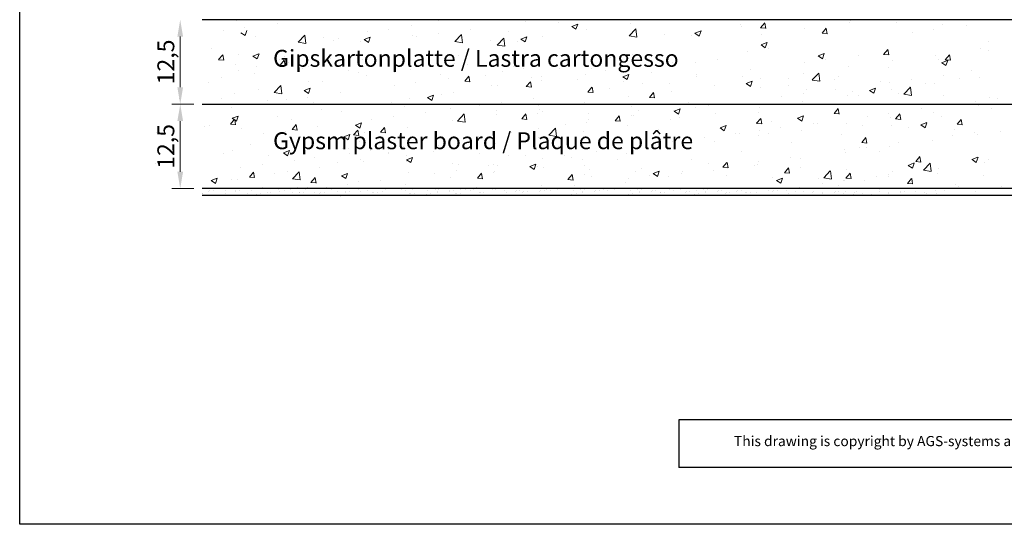
# Model space of a CAD drawing. Units: millimetres. Extents: x 1760 to 2057, y 906 to 1123.
# Drawn here: x 1760 to 1905, y 906 to 980 of the extents above; entities that cross this region are included whole.
import ezdxf

# ---------------------------------------------------------------- set-up
doc = ezdxf.new("R2010")
doc.units = ezdxf.units.MM
for name, color, linetype, lineweight in [('1', 7, 'Continuous', 0), ('Bemassung R', 1, 'Continuous', 20), ('Gipsp Sch', 253, 'Continuous', 5), ('Lienen Montagebügel', 7, 'Continuous', 20)]:
    doc.layers.add(name, color=color, linetype=linetype, lineweight=lineweight)
doc.styles.add('Stil2', font='txt')

msp = doc.modelspace()

# ---------------------------------------------------------------- linework, layer by layer
for p, q in [((1759.51, 905.53), (1759.51, 1122.53)), ((1759.51, 905.53), (1759.51, 1122.53)), ((1904.32, 980.19), (1786.51, 980.19)), ((1904.32, 980.19), (1786.51, 980.19)), ((1921.31, 980.19), (1891.51, 980.19)), ((1786.51, 967.69), (1921.31, 967.69)), ((1933.94, 955.19), (1786.51, 955.19)), ((1933.93, 954.19), (1786.51, 954.19)), ((1857.09, 921), (1857.09, 913.92)), ((2056.51, 905.53), (1759.51, 905.53)), ((2056.51, 905.53), (1759.51, 905.53)), ((2056.51, 905.53), (1759.51, 905.53))]:
    msp.add_line(p, q)
at = {"linetype": 'ByBlock'}
for p, q in [((1970.89, 921), (1857.09, 921)), ((1970.89, 913.92), (1857.09, 913.92))]:
    msp.add_line(p, q, dxfattribs=at)
at = {"layer": '1'}
for p, q in [((1787.46, 954.83), (1787.46, 954.83)), ((1787.57, 954.94), (1787.57, 954.94)), ((1788.12, 954.92), (1788.12, 954.92)), ((1789.91, 954.99), (1789.91, 954.99)), ((1791.39, 954.83), (1791.39, 954.83)), ((1791.51, 954.94), (1791.51, 954.94)), ((1792.05, 954.92), (1792.05, 954.92)), ((1793.87, 954.99), (1793.87, 954.99)), ((1796.25, 954.59), (1796.25, 954.59)), ((1796.61, 954.61), (1796.61, 954.61)), ((1797.82, 955), (1797.82, 955)), ((1797.97, 954.82), (1797.97, 954.82)), ((1798.63, 954.9), (1798.63, 954.9)), ((1799.66, 955.04), (1799.66, 955.04)), ((1799.93, 954.65), (1799.93, 954.65)), ((1800.8, 955.15), (1800.8, 955.15)), ((1800.96, 954.65), (1800.96, 954.65)), ((1801.51, 954.64), (1801.51, 954.64)), ((1801.78, 955.01), (1801.78, 955.01)), ((1803.18, 954.63), (1803.18, 954.63)), ((1804.02, 954.63), (1804.02, 954.63)), ((1804.57, 954.62), (1804.57, 954.62)), ((1805.73, 955.01), (1805.73, 955.01)), ((1806.61, 954.76), (1806.61, 954.76)), ((1807.69, 954.64), (1807.69, 954.64)), ((1807.8, 954.75), (1807.8, 954.75)), ((1808.35, 954.73), (1808.35, 954.73)), ((1809.69, 955.02), (1809.69, 955.02)), ((1809.93, 954.8), (1809.93, 954.8)), ((1810.81, 955.21), (1810.81, 955.21)), ((1811.04, 954.99), (1811.04, 954.99)), ((1811.87, 954.65), (1811.87, 954.65)), ((1812.42, 954.64), (1812.42, 954.64)), ((1813.18, 954.78), (1813.18, 954.78)), ((1813.64, 955.03), (1813.64, 955.03)), ((1815.97, 955.09), (1815.97, 955.09)), ((1816.61, 954.91), (1816.61, 954.91)), ((1817.6, 955.04), (1817.6, 955.04)), ((1819.94, 954.95), (1819.94, 954.95)), ((1821.05, 955.05), (1821.05, 955.05)), ((1821.28, 954.84), (1821.28, 954.84)), ((1821.35, 954.61), (1821.35, 954.61)), ((1821.55, 955.04), (1821.55, 955.04)), ((1823.07, 954.83), (1823.07, 954.83)), ((1823.18, 954.94), (1823.18, 954.94)), ((1823.73, 954.92), (1823.73, 954.92)), ((1824.77, 955.06), (1824.77, 955.06)), ((1825.51, 955.05), (1825.51, 955.05)), ((1826.2, 954.94), (1826.2, 954.94)), ((1826.61, 955.06), (1826.61, 955.06)), ((1827.55, 954.59), (1827.55, 954.59)), ((1827.66, 954.69), (1827.66, 954.69)), ((1828.21, 954.67), (1828.21, 954.67)), ((1829.46, 955.06), (1829.46, 955.06)), ((1829.94, 955.1), (1829.94, 955.1)), ((1831.29, 954.9), (1831.29, 954.9)), ((1831.52, 954.68), (1831.52, 954.68)), ((1832.86, 954.83), (1832.86, 954.83)), ((1832.97, 954.94), (1832.97, 954.94)), ((1833.52, 954.92), (1833.52, 954.92)), ((1833.94, 954.62), (1833.94, 954.62)), ((1834.06, 954.73), (1834.06, 954.73)), ((1834.6, 954.71), (1834.6, 954.71)), ((1836.48, 954.83), (1836.48, 954.83)), ((1836.59, 954.94), (1836.59, 954.94)), ((1837.14, 954.92), (1837.14, 954.92)), ((1837.5, 955.09), (1837.5, 955.09)), ((1838.14, 954.91), (1838.14, 954.91)), ((1839.13, 955.04), (1839.13, 955.04)), ((1841.47, 954.95), (1841.47, 954.95)), ((1842.58, 955.05), (1842.58, 955.05)), ((1842.81, 954.84), (1842.81, 954.84)), ((1842.88, 954.61), (1842.88, 954.61)), ((1843.08, 955.04), (1843.08, 955.04)), ((1844.6, 954.83), (1844.6, 954.83)), ((1844.72, 954.94), (1844.72, 954.94)), ((1845.26, 954.92), (1845.26, 954.92)), ((1845.89, 955.09), (1845.89, 955.09)), ((1846.54, 954.91), (1846.54, 954.91)), ((1847.52, 955.04), (1847.52, 955.04)), ((1849.86, 954.95), (1849.86, 954.95)), ((1850.98, 955.05), (1850.98, 955.05)), ((1851.21, 954.84), (1851.21, 954.84)), ((1851.27, 954.61), (1851.27, 954.61)), ((1851.48, 955.04), (1851.48, 955.04)), ((1853, 954.83), (1853, 954.83)), ((1853.11, 954.94), (1853.11, 954.94)), ((1853.66, 954.92), (1853.66, 954.92)), ((1854.41, 954.65), (1854.41, 954.65)), ((1854.95, 954.63), (1854.95, 954.63)), ((1855.65, 955.09), (1855.65, 955.09)), ((1856.3, 954.91), (1856.3, 954.91)), ((1857.28, 955.04), (1857.28, 955.04)), ((1858.02, 954.64), (1858.02, 954.64)), ((1858.14, 954.74), (1858.14, 954.74)), ((1858.68, 954.73), (1858.68, 954.73)), ((1859.62, 954.95), (1859.62, 954.95)), ((1860.74, 955.05), (1860.74, 955.05)), ((1860.97, 954.84), (1860.97, 954.84)), ((1861.03, 954.61), (1861.03, 954.61)), ((1861.24, 955.04), (1861.24, 955.04)), ((1862.76, 954.83), (1862.76, 954.83)), ((1862.87, 954.94), (1862.87, 954.94)), ((1863.42, 954.92), (1863.42, 954.92)), ((1864.07, 954.57), (1864.07, 954.57)), ((1864.62, 954.56), (1864.62, 954.56)), ((1865.65, 954.83), (1865.65, 954.83)), ((1865.76, 954.94), (1865.76, 954.94)), ((1866.31, 954.92), (1866.31, 954.92)), ((1866.99, 954.55), (1866.99, 954.55)), ((1867.1, 954.66), (1867.1, 954.66)), ((1867.65, 954.64), (1867.65, 954.64)), ((1868.54, 954.56), (1868.54, 954.56)), ((1870.27, 954.86), (1870.27, 954.86)), ((1870.93, 954.83), (1870.93, 954.83)), ((1871.05, 954.94), (1871.05, 954.94)), ((1871.6, 954.92), (1871.6, 954.92)), ((1873.01, 954.9), (1873.01, 954.9)), ((1874.36, 954.79), (1874.36, 954.79)), ((1875.49, 954.76), (1875.49, 954.76)), ((1876.83, 954.64), (1876.83, 954.64)), ((1876.94, 954.76), (1876.94, 954.76)), ((1878.29, 954.64), (1878.29, 954.64)), ((1880.08, 954.64), (1880.08, 954.64)), ((1880.19, 954.74), (1880.19, 954.74)), ((1880.74, 954.73), (1880.74, 954.73)), ((1881.78, 954.76), (1881.78, 954.76)), ((1883.13, 954.64), (1883.13, 954.64)), ((1883.38, 954.72), (1883.38, 954.72)), ((1885.36, 955.19), (1885.36, 955.19)), ((1886.7, 955.08), (1886.7, 955.08)), ((1886.7, 954.76), (1886.7, 954.76)), ((1888.05, 954.64), (1888.05, 954.64)), ((1889.84, 954.64), (1889.84, 954.64)), ((1889.95, 954.74), (1889.95, 954.74)), ((1890.5, 954.73), (1890.5, 954.73)), ((1892.07, 954.76), (1892.07, 954.76)), ((1893.42, 954.64), (1893.42, 954.64)), ((1895.07, 954.97), (1895.07, 954.97)), ((1896.41, 954.86), (1896.41, 954.86)), ((1789.93, 954.5), (1789.93, 954.5)), ((1791.67, 954.29), (1791.67, 954.29)), ((1793.17, 954.48), (1793.17, 954.48)), ((1794.55, 954.37), (1794.55, 954.37)), ((1795.21, 954.45), (1795.21, 954.45)), ((1796.75, 954.25), (1796.75, 954.25)), ((1800.85, 954.55), (1800.85, 954.55)), ((1803.91, 954.53), (1803.91, 954.53)), ((1811.75, 954.55), (1811.75, 954.55)), ((1817.26, 954.44), (1817.26, 954.44)), ((1817.37, 954.54), (1817.37, 954.54)), ((1817.92, 954.52), (1817.92, 954.52)), ((1819.65, 954.38), (1819.65, 954.38)), ((1820.31, 954.47), (1820.31, 954.47)), ((1824.05, 954.44), (1824.05, 954.44)), ((1824.16, 954.54), (1824.16, 954.54)), ((1824.71, 954.52), (1824.71, 954.52)), ((1841.18, 954.38), (1841.18, 954.38)), ((1841.85, 954.47), (1841.85, 954.47)), ((1849.58, 954.38), (1849.58, 954.38)), ((1850.24, 954.47), (1850.24, 954.47)), ((1854.29, 954.55), (1854.29, 954.55)), ((1859.34, 954.38), (1859.34, 954.38)), ((1860, 954.47), (1860, 954.47)), ((1863.96, 954.47), (1863.96, 954.47)), ((1873.24, 954.42), (1873.24, 954.42)), ((1877.32, 954.28), (1877.32, 954.28)), ((1878.35, 954.41), (1878.35, 954.41)), ((1881.51, 954.45), (1881.51, 954.45)), ((1882.86, 954.34), (1882.86, 954.34)), ((1884.24, 954.49), (1884.24, 954.49)), ((1885.58, 954.38), (1885.58, 954.38)), ((1887.08, 954.28), (1887.08, 954.28)), ((1888.12, 954.41), (1888.12, 954.41)), ((1893.79, 954.53), (1893.79, 954.53)), ((1895.14, 954.42), (1895.14, 954.42))]:
    msp.add_line(p, q, dxfattribs=at)
at = {"layer": 'Bemassung R'}
for p, q in [((1783.27, 977.69), (1783.27, 970.19)), ((1785.26, 967.69), (1782.02, 967.69)), ((1785.26, 967.69), (1782.02, 967.69)), ((1783.27, 965.19), (1783.27, 957.69)), ((1785.26, 955.19), (1782.02, 955.19))]:
    msp.add_line(p, q, dxfattribs=at)
for points in [[(1782.85, 977.69), (1783.69, 977.69), (1783.27, 980.19)], [(1782.85, 970.19), (1783.69, 970.19), (1783.27, 967.69)], [(1782.85, 965.19), (1783.69, 965.19), (1783.27, 967.69)], [(1782.85, 957.69), (1783.69, 957.69), (1783.27, 955.19)]]:
    msp.add_solid(points, dxfattribs=at)
at = {"layer": 'Gipsp Sch'}
for p, q in [((1791.65, 980.07), (1791.65, 980.07)), ((1797.6, 979.6), (1797.6, 979.6)), ((1821.47, 980.02), (1821.47, 980.02)), ((1834.3, 979.86), (1834.3, 979.86)), ((1839.33, 979.77), (1839.33, 979.77)), ((1841.21, 979.2), (1842.1, 979.54)), ((1841.84, 978.77), (1842.1, 979.54)), ((1849.94, 979.6), (1849.94, 979.6)), ((1866.16, 979.49), (1866.16, 979.49)), ((1869.17, 978.98), (1869.78, 979.71)), ((1869.93, 978.9), (1869.79, 979.7)), ((1870.95, 980.12), (1870.95, 980.12)), ((1870.97, 980.12), (1870.97, 980.12)), ((1882.33, 979.79), (1882.33, 979.79)), ((1882.54, 980.09), (1882.54, 980.09)), ((1889.32, 979.8), (1889.32, 979.8)), ((1896.1, 979.52), (1896.1, 979.52)), ((1899.64, 979.33), (1899.64, 979.33)), ((1789.61, 978.55), (1789.61, 978.55)), ((1792.24, 978.27), (1792.87, 977.84)), ((1792.79, 978.97), (1792.79, 978.97)), ((1792.87, 977.84), (1793.13, 978.61)), ((1800.74, 976.87), (1801.73, 977.9)), ((1801.87, 976.69), (1801.73, 977.9)), ((1811.03, 978.51), (1811.03, 978.51)), ((1814.07, 978.74), (1814.07, 978.74)), ((1817.44, 979.32), (1817.44, 979.32)), ((1821.47, 978.17), (1821.47, 978.17)), ((1823.92, 976.94), (1824.9, 977.98)), ((1825.05, 976.77), (1824.91, 977.97)), ((1826.28, 978.81), (1826.28, 978.81)), ((1831.92, 978.5), (1831.92, 978.5)), ((1841.21, 979.2), (1841.84, 978.77)), ((1843.42, 978.7), (1843.42, 978.7)), ((1849.71, 977.8), (1850.7, 978.83)), ((1850.84, 977.62), (1850.7, 978.83)), ((1854.96, 978.01), (1854.96, 978.01)), ((1859.46, 978.18), (1860.35, 978.53)), ((1859.46, 978.18), (1860.09, 977.76)), ((1860.1, 977.76), (1860.35, 978.52)), ((1866.4, 979.14), (1866.4, 979.14)), ((1869.16, 978.98), (1869.92, 978.92)), ((1869.31, 978.03), (1869.31, 978.03)), ((1875.73, 978.84), (1875.73, 978.84)), ((1878.27, 978.18), (1879.03, 978.12)), ((1878.28, 978.19), (1878.89, 978.92)), ((1879.04, 978.11), (1878.89, 978.9)), ((1891.66, 978.27), (1891.66, 978.27)), ((1894.83, 978.69), (1894.83, 978.69)), ((1794.44, 977.77), (1794.44, 977.77)), ((1800.74, 976.87), (1801.87, 976.69)), ((1804.51, 977.61), (1804.51, 977.61)), ((1805.98, 977.08), (1805.98, 977.08)), ((1806.66, 977.47), (1806.66, 977.47)), ((1810.02, 976.94), (1810.02, 976.94)), ((1810.49, 977.26), (1811.38, 977.6)), ((1810.49, 977.25), (1811.12, 976.83)), ((1811.12, 976.83), (1811.38, 977.6)), ((1817.62, 977.85), (1817.62, 977.85)), ((1818.29, 977.75), (1818.29, 977.75)), ((1823.92, 976.94), (1825.05, 976.76)), ((1829.16, 977.16), (1829.16, 977.16)), ((1830.2, 976.44), (1831.18, 977.47)), ((1830.2, 976.43), (1831.33, 976.26)), ((1831.33, 976.26), (1831.19, 977.47)), ((1833.19, 977.01), (1833.19, 977.01)), ((1833.66, 977.33), (1834.55, 977.67)), ((1833.66, 977.33), (1834.3, 976.9)), ((1834.3, 976.9), (1834.55, 977.67)), ((1836.82, 977.75), (1836.82, 977.75)), ((1849.72, 977.79), (1850.85, 977.62)), ((1858.99, 977.87), (1858.99, 977.87)), ((1869.23, 976.46), (1870.11, 976.8)), ((1869.23, 976.45), (1869.86, 976.03)), ((1869.86, 976.03), (1870.12, 976.8)), ((1902.88, 976.9), (1902.88, 976.9)), ((1781.3, 976.19), (1781.3, 976.19)), ((1787.83, 975.9), (1787.83, 975.9)), ((1788.95, 974.28), (1789.56, 975.01)), ((1789.71, 974.2), (1789.56, 974.99)), ((1791.93, 975), (1791.93, 975)), ((1794.04, 974.81), (1794.92, 975.15)), ((1794.67, 974.38), (1794.93, 975.15)), ((1850.15, 975.05), (1850.15, 975.05)), ((1867.16, 975.46), (1867.16, 975.46)), ((1870.34, 975.88), (1870.34, 975.88)), ((1877.71, 974.84), (1878.6, 975.18)), ((1878.35, 974.41), (1878.6, 975.18)), ((1887.38, 975.06), (1888, 975.79)), ((1887.38, 975.06), (1888.14, 974.99)), ((1888.15, 974.98), (1888, 975.78)), ((1896.49, 974.27), (1897.11, 974.99)), ((1897.26, 974.19), (1897.11, 974.98)), ((1901.7, 975.9), (1901.7, 975.9)), ((1902.91, 975.59), (1902.91, 975.59)), ((1788.94, 974.27), (1789.7, 974.21)), ((1791.5, 973.52), (1791.5, 973.52)), ((1794.04, 974.81), (1794.67, 974.38)), ((1797.91, 974.33), (1797.91, 974.33)), ((1798.05, 973.48), (1798.67, 974.21)), ((1798.82, 973.4), (1798.67, 974.2)), ((1798.71, 974.71), (1798.71, 974.71)), ((1799.25, 973.88), (1799.25, 973.88)), ((1805.46, 973.74), (1805.46, 973.74)), ((1805.49, 974.42), (1805.49, 974.42)), ((1810.27, 974.37), (1810.27, 974.37)), ((1817.11, 973.63), (1817.11, 973.63)), ((1819.05, 973.85), (1819.05, 973.85)), ((1823.88, 973.72), (1823.88, 973.72)), ((1824.52, 974.9), (1824.52, 974.9)), ((1825.83, 973.57), (1825.83, 973.57)), ((1830.41, 974.61), (1830.41, 974.61)), ((1838.95, 973.58), (1838.95, 973.58)), ((1846.97, 974.63), (1846.97, 974.63)), ((1851.59, 974.27), (1851.59, 974.27)), ((1856.2, 973.86), (1856.2, 973.86)), ((1859.56, 973.84), (1859.56, 973.84)), ((1862.74, 974.26), (1862.74, 974.26)), ((1875.65, 973.84), (1875.65, 973.84)), ((1877.71, 974.84), (1878.35, 974.41)), ((1878.83, 974.26), (1878.83, 974.26)), ((1883.63, 974.89), (1883.63, 974.89)), ((1888.69, 974.13), (1888.69, 974.13)), ((1895.11, 974.95), (1895.11, 974.95)), ((1895.5, 974.32), (1895.5, 974.32)), ((1895.96, 973.82), (1896.85, 974.16)), ((1895.97, 973.82), (1896.6, 973.39)), ((1896.49, 974.26), (1897.25, 974.2)), ((1896.6, 973.39), (1896.86, 974.16)), ((1791.85, 972.6), (1791.85, 972.6)), ((1794.26, 972.26), (1794.26, 972.26)), ((1794.61, 973.29), (1794.61, 973.29)), ((1798.05, 973.48), (1798.81, 973.41)), ((1801.39, 973.01), (1801.39, 973.01)), ((1802.28, 973.32), (1802.28, 973.32)), ((1808.17, 972.72), (1808.17, 972.72)), ((1809.7, 972.36), (1809.7, 972.36)), ((1814.95, 972.43), (1814.95, 972.43)), ((1817.29, 972.76), (1817.29, 972.76)), ((1821.73, 972.15), (1821.73, 972.15)), ((1830.96, 972.53), (1830.96, 972.53)), ((1832.61, 973.28), (1832.61, 973.28)), ((1834.14, 972.94), (1834.14, 972.94)), ((1839.39, 972.99), (1839.39, 972.99)), ((1843.26, 972.15), (1843.26, 972.15)), ((1844.18, 973), (1844.18, 973)), ((1846.17, 972.71), (1846.17, 972.71)), ((1848.79, 971.76), (1849.68, 972.1)), ((1849.42, 971.33), (1849.68, 972.1)), ((1849.78, 973.04), (1849.78, 973.04)), ((1852.95, 972.42), (1852.95, 972.42)), ((1859.73, 972.13), (1859.73, 972.13)), ((1867.63, 972.78), (1867.63, 972.78)), ((1875.57, 972.29), (1875.57, 972.29)), ((1876.82, 971.27), (1877.81, 972.3)), ((1877.95, 971.09), (1877.81, 972.3)), ((1882.17, 973.24), (1882.17, 973.24)), ((1888.09, 973.05), (1888.09, 973.05)), ((1900.41, 972.74), (1900.41, 972.74)), ((1787.48, 970.87), (1787.48, 970.87)), ((1789.45, 971.63), (1789.45, 971.63)), ((1802.3, 971.09), (1802.3, 971.09)), ((1804.35, 971.06), (1804.35, 971.06)), ((1810.87, 971.95), (1810.87, 971.95)), ((1818.13, 970.84), (1818.13, 970.84)), ((1822.94, 971.47), (1822.94, 971.47)), ((1825.38, 971.09), (1825.99, 971.82)), ((1825.38, 971.09), (1826.14, 971.02)), ((1826.15, 971.01), (1826, 971.81)), ((1828.51, 971.86), (1828.51, 971.86)), ((1834.49, 970.29), (1835.1, 971.02)), ((1835.26, 970.21), (1835.11, 971.01)), ((1835.29, 971.57), (1835.29, 971.57)), ((1836.67, 971.2), (1836.67, 971.2)), ((1836.77, 971.73), (1836.77, 971.73)), ((1842.07, 971.29), (1842.07, 971.29)), ((1848.79, 971.76), (1849.42, 971.33)), ((1848.85, 971), (1848.85, 971)), ((1851.62, 970.68), (1851.62, 970.68)), ((1855.63, 970.71), (1855.63, 970.71)), ((1859.64, 971.73), (1859.64, 971.73)), ((1866.51, 971.85), (1866.51, 971.85)), ((1867.04, 970.74), (1867.93, 971.09)), ((1867.04, 970.74), (1867.67, 970.32)), ((1867.68, 970.32), (1867.93, 971.08)), ((1869.16, 971.47), (1869.16, 971.47)), ((1873.29, 971.56), (1873.29, 971.56)), ((1876.82, 971.26), (1877.95, 971.09)), ((1880.07, 971.27), (1880.07, 971.27)), ((1880.69, 971.78), (1880.69, 971.78)), ((1886.85, 970.99), (1886.85, 970.99)), ((1888.31, 970.94), (1888.31, 970.94)), ((1891.49, 971.36), (1891.49, 971.36)), ((1893.63, 970.7), (1893.63, 970.7)), ((1894.95, 970.72), (1894.95, 970.72)), ((1896.3, 971.99), (1896.3, 971.99)), ((1898.54, 971.53), (1898.54, 971.53)), ((1901.55, 971.67), (1901.55, 971.67)), ((1791.34, 969.29), (1791.34, 969.29)), ((1794.89, 969.82), (1794.89, 969.82)), ((1797.18, 969.41), (1798.17, 970.44)), ((1797.18, 969.4), (1798.31, 969.23)), ((1797.76, 970.1), (1797.76, 970.1)), ((1798.31, 969.23), (1798.17, 970.44)), ((1801.62, 969.7), (1802.51, 970.04)), ((1801.62, 969.7), (1802.25, 969.27)), ((1802.25, 969.27), (1802.51, 970.04)), ((1806.93, 969.36), (1806.93, 969.36)), ((1814.95, 970.42), (1814.95, 970.42)), ((1821.96, 969.18), (1821.96, 969.18)), ((1823.73, 969.49), (1823.73, 969.49)), ((1829.37, 970.46), (1829.37, 970.46)), ((1830.25, 970.38), (1830.25, 970.38)), ((1834.49, 970.29), (1835.25, 970.22)), ((1843.6, 969.49), (1844.21, 970.22)), ((1843.6, 969.49), (1844.36, 969.43)), ((1843.63, 969.62), (1843.63, 969.62)), ((1844.37, 969.42), (1844.22, 970.21)), ((1846.81, 970.04), (1846.81, 970.04)), ((1852.71, 968.7), (1853.32, 969.43)), ((1853.48, 968.62), (1853.33, 969.42)), ((1856.04, 969.63), (1856.04, 969.63)), ((1862.41, 970.43), (1862.41, 970.43)), ((1869.19, 970.14), (1869.19, 970.14)), ((1873.28, 970.51), (1873.28, 970.51)), ((1875.48, 969.25), (1875.48, 969.25)), ((1875.97, 969.85), (1875.97, 969.85)), ((1880.29, 969.88), (1880.29, 969.88)), ((1882.75, 969.57), (1882.75, 969.57)), ((1885.29, 969.73), (1886.18, 970.07)), ((1885.29, 969.72), (1885.93, 969.3)), ((1885.93, 969.3), (1886.18, 970.07)), ((1888.54, 969.91), (1888.54, 969.91)), ((1889.52, 969.28), (1889.52, 969.28)), ((1890.38, 969.17), (1891.37, 970.2)), ((1890.38, 969.16), (1891.51, 968.99)), ((1891.14, 970.26), (1891.14, 970.26)), ((1891.51, 968.99), (1891.37, 970.2)), ((1783.17, 968.53), (1783.17, 968.53)), ((1789.41, 968.54), (1789.41, 968.54)), ((1796.19, 968.26), (1796.19, 968.26)), ((1798.94, 968.31), (1798.94, 968.31)), ((1802.12, 968.73), (1802.12, 968.73)), ((1802.97, 967.97), (1802.97, 967.97)), ((1809.75, 967.68), (1809.75, 967.68)), ((1810.72, 967.72), (1810.72, 967.72)), ((1814.55, 967.91), (1814.55, 967.91)), ((1817.13, 968.54), (1817.13, 968.54)), ((1819.87, 968.68), (1820.76, 969.02)), ((1819.87, 968.68), (1820.5, 968.25)), ((1820.5, 968.25), (1820.76, 969.02)), ((1830.8, 967.94), (1830.8, 967.94)), ((1835.61, 968.57), (1835.61, 968.57)), ((1843.11, 967.92), (1843.11, 967.92)), ((1849.63, 968.81), (1849.63, 968.81)), ((1852.71, 968.7), (1853.47, 968.63)), ((1858.47, 967.96), (1858.47, 967.96)), ((1863.98, 967.69), (1863.98, 967.69)), ((1872.3, 968.83), (1872.3, 968.83)), ((1875.42, 968.06), (1875.42, 968.06)), ((1876.32, 967.72), (1876.32, 967.72)), ((1882.02, 969.01), (1882.02, 969.01)), ((1883.73, 968.99), (1883.73, 968.99)), ((1896.3, 968.99), (1896.3, 968.99)), ((1900.98, 968.04), (1900.98, 968.04)), ((1903.08, 968.71), (1903.08, 968.71)), ((1904.16, 968.46), (1904.16, 968.46)), ((1790.92, 967.25), (1790.92, 967.25)), ((1804.2, 966.83), (1804.2, 966.83)), ((1807.15, 966.64), (1807.15, 966.64)), ((1816.53, 967.4), (1816.53, 967.4)), ((1819.6, 966.46), (1819.6, 966.46)), ((1823.3, 967.11), (1823.3, 967.11)), ((1824.29, 965.2), (1825.28, 966.24)), ((1825.42, 965.03), (1825.28, 966.23)), ((1827.62, 967.52), (1827.62, 967.52)), ((1830.08, 966.82), (1830.08, 966.82)), ((1833.81, 965.51), (1834.42, 966.24)), ((1834.58, 965.43), (1834.43, 966.23)), ((1836.19, 966.29), (1836.19, 966.29)), ((1836.23, 967.56), (1836.23, 967.56)), ((1836.51, 966.97), (1836.51, 966.97)), ((1836.86, 966.54), (1836.86, 966.54)), ((1843.64, 966.25), (1843.64, 966.25)), ((1850.05, 967.3), (1850.05, 967.3)), ((1851.06, 966.69), (1851.06, 966.69)), ((1856.29, 966.72), (1856.29, 966.72)), ((1856.37, 966.65), (1857.26, 966.99)), ((1856.37, 966.65), (1857, 966.22)), ((1857, 966.22), (1857.26, 966.99)), ((1859.47, 967.14), (1859.47, 967.14)), ((1861.51, 967.47), (1861.51, 967.47)), ((1862.48, 966.35), (1862.48, 966.35)), ((1868.92, 966.45), (1868.92, 966.45)), ((1869.01, 967.25), (1869.01, 967.25)), ((1880.04, 966.31), (1880.65, 967.04)), ((1880.04, 966.31), (1880.8, 966.24)), ((1880.8, 966.23), (1880.66, 967.02)), ((1888.15, 966.35), (1888.15, 966.35)), ((1889.15, 965.51), (1889.76, 966.24)), ((1889.91, 965.43), (1889.77, 966.23)), ((1892.96, 966.98), (1892.96, 966.98)), ((1894.8, 966.49), (1894.8, 966.49)), ((1901.39, 967.44), (1901.39, 967.44)), ((1903.39, 967.09), (1903.39, 967.09)), ((1790.71, 964.72), (1791.32, 965.45)), ((1790.95, 965.6), (1791.83, 965.94)), ((1790.95, 965.6), (1791.58, 965.17)), ((1791.19, 965.06), (1791.19, 965.06)), ((1791.47, 964.65), (1791.33, 965.44)), ((1791.58, 965.18), (1791.84, 965.94)), ((1797.6, 965.88), (1797.6, 965.88)), ((1799.74, 965.37), (1799.74, 965.37)), ((1809.2, 964.59), (1810.09, 964.93)), ((1809.83, 964.16), (1810.09, 964.93)), ((1811.61, 965.41), (1811.61, 965.41)), ((1814.79, 965.83), (1814.79, 965.83)), ((1823.58, 965.26), (1823.58, 965.26)), ((1824.29, 965.2), (1825.42, 965.02)), ((1830.1, 966.16), (1830.1, 966.16)), ((1833.81, 965.51), (1834.57, 965.44)), ((1843.46, 965.03), (1843.46, 965.03)), ((1843.66, 965.42), (1843.66, 965.42)), ((1847.63, 965.24), (1848.24, 965.97)), ((1847.63, 965.24), (1848.39, 965.17)), ((1848.39, 965.16), (1848.25, 965.96)), ((1848.27, 965.67), (1848.27, 965.67)), ((1850.01, 966.02), (1850.01, 966.02)), ((1850.42, 965.96), (1850.42, 965.96)), ((1855.89, 965.4), (1855.89, 965.4)), ((1857.2, 965.68), (1857.2, 965.68)), ((1868.58, 964.86), (1869.2, 965.58)), ((1868.58, 964.85), (1869.34, 964.79)), ((1869.35, 964.78), (1869.2, 965.57)), ((1870.76, 965.1), (1870.76, 965.1)), ((1874.62, 965.63), (1875.51, 965.97)), ((1874.62, 965.63), (1875.26, 965.2)), ((1875.26, 965.2), (1875.51, 965.97)), ((1876.95, 964.87), (1876.95, 964.87)), ((1877.54, 964.82), (1877.54, 964.82)), ((1881.86, 964.78), (1881.86, 964.78)), ((1884.97, 965.93), (1884.97, 965.93)), ((1888.38, 965.68), (1888.38, 965.68)), ((1889.15, 965.51), (1889.9, 965.44)), ((1892.87, 964.61), (1893.76, 964.96)), ((1893.51, 964.19), (1893.77, 964.95)), ((1895.99, 965.82), (1895.99, 965.82)), ((1898.26, 964.71), (1898.87, 965.44)), ((1899.02, 964.63), (1898.88, 965.43)), ((1779.83, 963.52), (1779.83, 963.52)), ((1786.93, 964.38), (1786.93, 964.38)), ((1787.58, 964.57), (1787.58, 964.57)), ((1790.71, 964.72), (1791.47, 964.66)), ((1792.34, 964.1), (1792.34, 964.1)), ((1795.6, 963.3), (1795.6, 963.3)), ((1798.78, 963.72), (1798.78, 963.72)), ((1799.82, 963.93), (1800.43, 964.66)), ((1799.82, 963.92), (1800.57, 963.86)), ((1800.58, 963.85), (1800.44, 964.64)), ((1803.59, 964.35), (1803.59, 964.35)), ((1808.93, 963.13), (1809.54, 963.86)), ((1809.2, 964.58), (1809.83, 964.16)), ((1809.69, 963.05), (1809.55, 963.85)), ((1810.56, 963.5), (1810.56, 963.5)), ((1812.89, 963.54), (1813.5, 964.26)), ((1812.89, 963.53), (1813.65, 963.47)), ((1813.66, 963.46), (1813.51, 964.25)), ((1816.98, 964.31), (1816.98, 964.31)), ((1832.26, 963.56), (1832.26, 963.56)), ((1836.25, 964.15), (1836.25, 964.15)), ((1837.84, 963.1), (1838.83, 964.13)), ((1838.97, 962.92), (1838.83, 964.13)), ((1840.28, 964.62), (1840.28, 964.62)), ((1842.95, 963.69), (1842.95, 963.69)), ((1849.47, 964.59), (1849.47, 964.59)), ((1854.11, 963.9), (1854.11, 963.9)), ((1863.17, 964.18), (1864.06, 964.52)), ((1863.17, 964.18), (1863.8, 963.75)), ((1863.8, 963.75), (1864.06, 964.52)), ((1865.5, 963.42), (1865.5, 963.42)), ((1866.09, 963.37), (1866.09, 963.37)), ((1868.96, 963.82), (1868.96, 963.82)), ((1870.41, 963.33), (1870.41, 963.33)), ((1872.14, 964.24), (1872.14, 964.24)), ((1875.27, 963.83), (1875.27, 963.83)), ((1884.32, 964.53), (1884.32, 964.53)), ((1888.58, 964.54), (1888.58, 964.54)), ((1891.1, 964.25), (1891.1, 964.25)), ((1892.88, 964.61), (1893.51, 964.19)), ((1897.88, 963.96), (1897.88, 963.96)), ((1898.25, 964.71), (1899.01, 964.64)), ((1900.82, 963.45), (1900.82, 963.45)), ((1904.66, 963.67), (1904.66, 963.67)), ((1804.04, 962.6), (1804.04, 962.6)), ((1807.47, 962.86), (1808.36, 963.2)), ((1807.48, 962.86), (1808.11, 962.43)), ((1808.11, 962.43), (1808.37, 963.2)), ((1808.92, 963.13), (1809.68, 963.06)), ((1809.81, 962.1), (1809.81, 962.1)), ((1810.39, 962.05), (1810.39, 962.05)), ((1824.28, 962.51), (1824.28, 962.51)), ((1827.45, 962.93), (1827.45, 962.93)), ((1828.84, 962.88), (1828.84, 962.88)), ((1829.94, 961.93), (1829.94, 961.93)), ((1836.36, 962.74), (1836.36, 962.74)), ((1837.85, 963.1), (1838.98, 962.92)), ((1846.7, 962.63), (1846.7, 962.63)), ((1856.13, 962.13), (1856.13, 962.13)), ((1860.94, 962.77), (1860.94, 962.77)), ((1862.33, 962.12), (1862.33, 962.12)), ((1868.85, 963.02), (1868.85, 963.02)), ((1873.77, 962), (1873.77, 962)), ((1881.18, 963.27), (1881.18, 963.27)), ((1884.15, 962.01), (1884.76, 962.74)), ((1884.15, 962.01), (1884.9, 961.94)), ((1884.91, 961.93), (1884.77, 962.72)), ((1889.62, 961.97), (1889.62, 961.97)), ((1894.64, 962.26), (1894.64, 962.26)), ((1897.64, 963.03), (1897.64, 963.03)), ((1901.24, 963.22), (1901.24, 963.22)), ((1791.03, 960.84), (1791.03, 960.84)), ((1793.71, 961.77), (1793.71, 961.77)), ((1797.45, 961.65), (1797.45, 961.65)), ((1798.53, 960.49), (1799.42, 960.83)), ((1798.53, 960.49), (1799.16, 960.06)), ((1799.16, 960.06), (1799.42, 960.83)), ((1800.49, 961.48), (1800.49, 961.48)), ((1807.27, 961.19), (1807.27, 961.19)), ((1808.12, 961.06), (1808.12, 961.06)), ((1808.27, 960.4), (1808.27, 960.4)), ((1811.44, 960.82), (1811.44, 960.82)), ((1814.03, 960.5), (1814.03, 960.5)), ((1814.05, 960.91), (1814.05, 960.91)), ((1816.25, 961.45), (1816.25, 961.45)), ((1820.83, 960.62), (1820.83, 960.62)), ((1821.44, 961.61), (1821.44, 961.61)), ((1823.42, 961.03), (1823.42, 961.03)), ((1839.29, 961.36), (1839.29, 961.36)), ((1844.93, 960.66), (1844.93, 960.66)), ((1852.95, 961.71), (1852.95, 961.71)), ((1855.73, 961.17), (1855.73, 961.17)), ((1866.36, 960.73), (1866.36, 960.73)), ((1881.63, 960.92), (1881.63, 960.92)), ((1881.71, 960.56), (1881.71, 960.56)), ((1883.77, 961.25), (1883.77, 961.25)), ((1884.81, 961.34), (1884.81, 961.34)), ((1886.71, 960.74), (1886.71, 960.74)), ((1888.23, 961.45), (1888.23, 961.45)), ((1779.67, 958.93), (1779.67, 958.93)), ((1789.61, 960.35), (1789.61, 960.35)), ((1796.39, 960.06), (1796.39, 960.06)), ((1800.24, 959.34), (1800.24, 959.34)), ((1803.17, 959.77), (1803.17, 959.77)), ((1806.62, 959.06), (1806.62, 959.06)), ((1809.95, 959.49), (1809.95, 959.49)), ((1810.41, 959.27), (1810.41, 959.27)), ((1814.03, 960.34), (1814.03, 960.34)), ((1816.73, 959.2), (1816.73, 959.2)), ((1816.78, 959.47), (1817.67, 959.81)), ((1816.78, 959.47), (1817.41, 959.04)), ((1816.83, 960.08), (1816.83, 960.08)), ((1817.41, 959.04), (1817.67, 959.81)), ((1827.61, 960.33), (1827.61, 960.33)), ((1831.89, 960.09), (1831.89, 960.09)), ((1834.39, 960.05), (1834.39, 960.05)), ((1836.94, 959.61), (1836.94, 959.61)), ((1840.12, 960.03), (1840.12, 960.03)), ((1841.17, 959.76), (1841.17, 959.76)), ((1842.8, 959.46), (1842.8, 959.46)), ((1847.95, 959.47), (1847.95, 959.47)), ((1849.32, 960.36), (1849.32, 960.36)), ((1858.96, 959.46), (1858.96, 959.46)), ((1863.58, 958.35), (1864.19, 959.08)), ((1864.35, 958.27), (1864.2, 959.07)), ((1868.8, 959.23), (1868.8, 959.23)), ((1873.61, 959.86), (1873.61, 959.86)), ((1875.11, 959.6), (1875.11, 959.6)), ((1891.01, 958.64), (1891.9, 958.99)), ((1891.65, 958.22), (1891.91, 958.98)), ((1892.14, 959.2), (1892.75, 959.93)), ((1892.14, 959.2), (1892.9, 959.13)), ((1892.54, 959.29), (1892.54, 959.29)), ((1892.91, 959.12), (1892.76, 959.91)), ((1893.29, 957.93), (1894.28, 958.96)), ((1894.42, 957.76), (1894.28, 958.96)), ((1900.45, 959.5), (1901.34, 959.84)), ((1900.46, 959.5), (1901.09, 959.07)), ((1901.09, 959.07), (1901.35, 959.84)), ((1901.09, 958.99), (1901.09, 958.99)), ((1902.29, 959.07), (1902.29, 959.07)), ((1902.87, 959.51), (1902.87, 959.51)), ((1792.26, 958.29), (1792.26, 958.29)), ((1793.51, 956.89), (1794.12, 957.62)), ((1794.27, 956.82), (1794.13, 957.61)), ((1795.43, 958.71), (1795.43, 958.71)), ((1799.22, 957.79), (1799.22, 957.79)), ((1799.9, 956.66), (1800.89, 957.69)), ((1801.03, 956.48), (1800.89, 957.69)), ((1803.89, 958.37), (1803.89, 958.37)), ((1817.07, 957.55), (1817.07, 957.55)), ((1820.93, 957.5), (1820.93, 957.5)), ((1823.51, 958.91), (1823.51, 958.91)), ((1824.11, 957.92), (1824.11, 957.92)), ((1824.48, 958.82), (1824.48, 958.82)), ((1828.92, 958.55), (1828.92, 958.55)), ((1829.64, 957.51), (1829.64, 957.51)), ((1829.69, 958.78), (1829.69, 958.78)), ((1829.79, 957.7), (1829.79, 957.7)), ((1830.29, 958.63), (1830.29, 958.63)), ((1835.03, 958.46), (1835.92, 958.8)), ((1835.03, 958.45), (1835.66, 958.03)), ((1835.66, 958.03), (1835.92, 958.79)), ((1836.2, 958.51), (1836.2, 958.51)), ((1837.07, 958.34), (1837.07, 958.34)), ((1843.09, 958.6), (1843.09, 958.6)), ((1843.85, 958.05), (1843.85, 958.05)), ((1850.63, 957.77), (1850.63, 957.77)), ((1851.55, 958.19), (1851.55, 958.19)), ((1853.28, 957.44), (1854.17, 957.78)), ((1853.91, 957.01), (1854.17, 957.78)), ((1857.41, 957.48), (1857.41, 957.48)), ((1857.6, 957.76), (1857.6, 957.76)), ((1861.51, 958.9), (1861.51, 958.9)), ((1862.18, 957.9), (1862.18, 957.9)), ((1863.58, 958.35), (1864.34, 958.28)), ((1868.29, 958.61), (1868.29, 958.61)), ((1868.7, 958.79), (1868.7, 958.79)), ((1872.69, 957.55), (1873.3, 958.28)), ((1872.69, 957.55), (1873.45, 957.48)), ((1873.46, 957.47), (1873.31, 958.27)), ((1875.07, 958.33), (1875.07, 958.33)), ((1878.51, 956.8), (1879.49, 957.83)), ((1879.64, 956.62), (1879.5, 957.82)), ((1881.8, 956.75), (1882.41, 957.48)), ((1881.85, 958.04), (1881.85, 958.04)), ((1882.57, 956.68), (1882.42, 957.47)), ((1888.63, 957.76), (1888.63, 957.76)), ((1891.02, 958.64), (1891.65, 958.22)), ((1893.29, 957.93), (1894.42, 957.75)), ((1894.3, 958.02), (1894.3, 958.02)), ((1894.49, 958.04), (1894.49, 958.04)), ((1895.41, 957.47), (1895.41, 957.47)), ((1895.46, 958.24), (1895.46, 958.24)), ((1787.86, 956.39), (1788.74, 956.74)), ((1787.86, 956.39), (1788.49, 955.97)), ((1788.49, 955.97), (1788.75, 956.73)), ((1790.88, 956.61), (1790.88, 956.61)), ((1791.81, 956.52), (1791.81, 956.52)), ((1793.51, 956.89), (1794.26, 956.82)), ((1797.29, 957.42), (1797.29, 957.42)), ((1799.91, 956.65), (1801.04, 956.48)), ((1802.62, 956.1), (1803.23, 956.82)), ((1802.62, 956.09), (1803.37, 956.03)), ((1803.38, 956.02), (1803.24, 956.81)), ((1807.14, 957.1), (1808.03, 957.44)), ((1807.15, 957.1), (1807.78, 956.67)), ((1807.78, 956.67), (1808.04, 957.44)), ((1809.67, 956.28), (1809.67, 956.28)), ((1812.91, 956.44), (1812.91, 956.44)), ((1823.27, 956.81), (1823.27, 956.81)), ((1827.26, 956.73), (1827.88, 957.46)), ((1827.26, 956.73), (1828.02, 956.66)), ((1828.03, 956.65), (1827.88, 957.45)), ((1840.66, 956.54), (1841.28, 957.27)), ((1840.66, 956.54), (1841.42, 956.47)), ((1841.43, 956.46), (1841.28, 957.26)), ((1843.04, 957.32), (1843.04, 957.32)), ((1844.14, 956.92), (1844.14, 956.92)), ((1849.17, 956.13), (1849.17, 956.13)), ((1849.61, 956.71), (1849.61, 956.71)), ((1852.79, 957.12), (1852.79, 957.12)), ((1853.28, 957.44), (1853.91, 957.01)), ((1855.58, 956.94), (1855.58, 956.94)), ((1864.19, 957.2), (1864.19, 957.2)), ((1870.97, 956.91), (1870.97, 956.91)), ((1871.53, 956.42), (1872.42, 956.76)), ((1871.53, 956.42), (1872.17, 955.99)), ((1872.17, 955.99), (1872.42, 956.76)), ((1877.75, 956.62), (1877.75, 956.62)), ((1878.51, 956.79), (1879.64, 956.61)), ((1881.47, 956.33), (1881.47, 956.33)), ((1881.55, 956.33), (1881.55, 956.33)), ((1881.8, 956.75), (1882.56, 956.69)), ((1884.53, 956.34), (1884.53, 956.34)), ((1886.28, 956.96), (1886.28, 956.96)), ((1888.06, 956.97), (1888.06, 956.97)), ((1888.07, 957.22), (1888.07, 957.22)), ((1890.91, 955.96), (1891.52, 956.69)), ((1891.3, 956.05), (1891.3, 956.05)), ((1891.67, 955.88), (1891.53, 956.67)), ((1902.19, 957.18), (1902.19, 957.18)), ((1790.57, 955.3), (1790.57, 955.3)), ((1791.19, 955.31), (1791.19, 955.31)), ((1795.49, 955.41), (1795.49, 955.41)), ((1800.57, 955.36), (1800.57, 955.36)), ((1801.39, 955.27), (1801.39, 955.27)), ((1802.05, 955.35), (1802.05, 955.35)), ((1804.92, 955.39), (1804.92, 955.39)), ((1805.73, 955.25), (1805.73, 955.25)), ((1808.1, 955.81), (1808.1, 955.81)), ((1816.67, 955.85), (1816.67, 955.85)), ((1826.49, 955.28), (1826.49, 955.28)), ((1827.15, 955.37), (1827.15, 955.37)), ((1836.74, 955.65), (1836.74, 955.65)), ((1841.59, 955.65), (1841.59, 955.65)), ((1842.64, 955.24), (1842.64, 955.24)), ((1874.96, 955.38), (1874.96, 955.38)), ((1878.29, 955.91), (1878.29, 955.91)), ((1880.65, 955.7), (1880.65, 955.7)), ((1890.91, 955.96), (1891.67, 955.89)), ((1898.08, 955.76), (1898.08, 955.76)), ((1898.51, 955.45), (1898.51, 955.45)), ((1900.93, 954.76), (1900.93, 954.76)), ((1904.86, 955.48), (1904.86, 955.48)), ((1786.51, 954.4), (1786.51, 954.4)), ((1786.6, 954.46), (1786.6, 954.46)), ((1786.75, 954.19), (1786.75, 954.19)), ((1801.91, 954.14), (1801.91, 954.14)), ((1806.99, 954.09), (1806.99, 954.09)), ((1865.46, 954.22), (1865.46, 954.22)), ((1876.66, 954.19), (1876.66, 954.19)), ((1886.42, 954.19), (1886.42, 954.19)), ((1891.1, 954.18), (1891.1, 954.18))]:
    msp.add_line(p, q, dxfattribs=at)
at = {"layer": 'Lienen Montagebügel'}
msp.add_line((1891.5, 980.19), (1846.5, 980.19), dxfattribs=at)

# ---------------------------------------------------------------- texts
at = {"char_height": 2.5, "attachment_point": 5, "rotation": 90, "style": 'Stil2'}
for insert in [(1781.14, 973.94), (1781.14, 961.44)]:
    msp.add_mtext('{\\fCalibri|b0|i0|c0|p34;12,5}', dxfattribs=dict(at, insert=insert))
at = {"lineweight": -3, "char_height": 2.5, "width": 164.6507, "attachment_point": 1}
for s, insert in [('\\PGipskartonplatte / Lastra cartongesso', (1797.01, 979.89)), ('Gypsm plaster board / Plaque de plâtre', (1797.01, 963.53))]:
    msp.add_mtext(s, dxfattribs=dict(at, insert=insert))
at = {"insert": (1865.23, 918.59), "char_height": 1.5, "width": 147.907, "attachment_point": 1, "style": 'Stil2'}
msp.add_mtext('{\\fCalibri|b0|i0|c0|p34;This drawing is copyright by AGS-systems and exclusive, protected by law and cannot reproduced without written affirmation}', dxfattribs=at)

doc.saveas('drawing.dxf')
